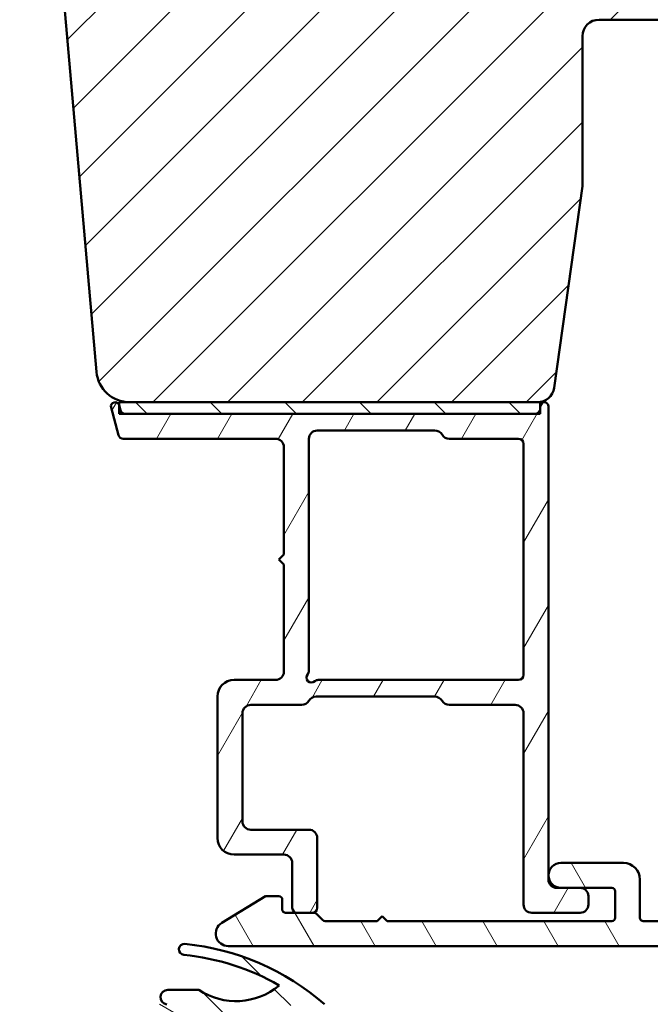
# Model space of a CAD drawing. Units: millimetres. Extents: x 13 to 821, y -287 to 287.
# Drawn here: x 327 to 365, y -254 to -195 of the extents above; entities that cross this region are included whole.
import ezdxf

# ---------------------------------------------------------------- set-up
doc = ezdxf.new("R2010")
doc.units = ezdxf.units.MM
doc.layers.add('Hatch (ISO)', color=8, linetype='Continuous', lineweight=18)
doc.layers.add('Visible (ISO)', color=7, linetype='Continuous', lineweight=50)
pattern_1 = [(135.00021045915, (206.8575820124292, -296.9999998386479), (-2.245055783671479, -2.245072276832807), [])]

msp = doc.modelspace()

# ---------------------------------------------------------------- hatches: boundary and pattern name
at = {"layer": 'Hatch (ISO)'}
h = msp.add_hatch(dxfattribs=at)
h.set_pattern_fill('ANSI31', color=256, scale=25.4, style=0)
h.set_pattern_definition([(45, (206.8575820124292, -296.9999998386479), (-2.245064030267288, 2.245064030267288), [])])
edge = h.paths.add_edge_path()
edge.add_line((359.4712013022494, -217.0392068377097), (361.1772508224552, -204.9000337367496))
edge.add_line((361.1772508224552, -204.9000337367496), (361.1772508224551, -195.9000337367496))
edge.add_ellipse((362.1772508224551, -195.9000337367496), major_axis=(-8.718275850120027e-16, 0.9999999999999942), ratio=1, start_angle=0, end_angle=89.99999999999989, ccw=False)
edge.add_line((362.1772508224551, -194.9000337367496), (377.1772508224551, -194.9000337367496))
edge.add_ellipse((377.1772508224552, -193.9000337367496), major_axis=(0.9999999999999698, -2.702252590869508e-14), ratio=1, start_angle=270, end_angle=360.0000000000021)
edge.add_line((378.1772508224552, -193.9000337367496), (378.1772508224551, -143.9000337367496))
edge.add_ellipse((376.1772508224551, -143.9000337367496), major_axis=(-5.906991512368355e-15, 2.000000000000003), ratio=1, start_angle=269.9999999999998, end_angle=359.9999999999999)
edge.add_line((376.1772508224551, -141.9000337367496), (311.1772508224551, -141.9000337367497))
edge.add_ellipse((311.1772508224551, -143.9000337367497), major_axis=(-2.000000000000015, -1.062543936702528e-14), ratio=1, start_angle=269.9999999999999, end_angle=359.9999999999992)
edge.add_line((309.1772508224551, -143.9000337367497), (309.1772508224551, -156.9000337367497))
edge.add_ellipse((310.1772508224551, -156.9000337367497), major_axis=(-1.348618464238309e-15, -0.9999999999999964), ratio=1, start_angle=270.0000000000001, end_angle=360.0000000000002)
edge.add_line((310.1772508224551, -157.9000337367497), (326.3772508224551, -157.9000337367497))
edge.add_ellipse((326.3772508224552, -158.2000337367497), major_axis=(0.299999999999998, 2.615482755036006e-16), ratio=1, start_angle=0, end_angle=90.0000000000004, ccw=False)
edge.add_line((326.6772508224551, -158.2000337367497), (336.1772508224551, -158.2000337367496))
edge.add_line((336.1772508224551, -158.2000337367496), (336.1772508224551, -162.2000337367496))
edge.add_line((336.1772508224551, -162.2000337367496), (329.6772508224551, -162.2000337367497))
edge.add_line((329.6772508224551, -162.2000337367497), (329.1772508224551, -162.7000337367497))
edge.add_line((329.1772508224551, -162.7000337367497), (329.1772508224551, -166.6500337367497))
edge.add_ellipse((330.1772508224551, -166.6500337367497), major_axis=(9.753611782013256e-15, -0.9999999999999964), ratio=1, start_angle=270.0000000000005, end_angle=359.9999999999989)
edge.add_line((330.1772508224551, -167.6500337367497), (331.1772508224551, -167.6500337367497))
edge.add_line((331.1772508224551, -167.6500337367497), (331.1772508224551, -169.0000337367497))
edge.add_ellipse((331.6772508224551, -169.0000337367497), major_axis=(-4.004978305994616e-15, -0.5000000000000071), ratio=1, start_angle=270.0000000000005, end_angle=360.000000000001)
edge.add_line((331.6772508224552, -169.5000337367497), (340.8642508224553, -169.5000337367497))
edge.add_line((340.8642508224552, -169.5000337367497), (340.6772508224552, -169.7650337367497))
edge.add_line((340.6772508224552, -169.7650337367496), (340.6772508224551, -174.4929269555631))
edge.add_ellipse((341.1772508224552, -174.4929269555631), major_axis=(4.359137925060101e-16, -0.5000000000000071), ratio=1, start_angle=269.9999999999999, end_angle=314.9999999999992)
edge.add_line((340.8236974318619, -174.8464803461564), (341.5944081099806, -175.617191024275))
edge.add_ellipse((341.3115653975059, -175.9000337367497), major_axis=(0.2828427124746205, -0.2828427124746244), ratio=1, start_angle=9.094947017729282e-13, end_angle=90.00000000000023, ccw=False)
edge.add_line((341.5944081099805, -176.1828764492243), (340.8236974318619, -176.9535871273429))
edge.add_ellipse((341.1772508224551, -177.3071405179362), major_axis=(-0.3535533905932549, -0.353553390593229), ratio=1, start_angle=269.9999999999999, end_angle=315.0000000000041)
edge.add_line((340.6772508224552, -177.3071405179362), (340.6772508224552, -182.0350337367497))
edge.add_line((340.6772508224552, -182.0350337367497), (340.8642508224552, -182.3000337367496))
edge.add_line((340.8642508224552, -182.3000337367497), (331.6772508224551, -182.3000337367497))
edge.add_ellipse((331.6772508224552, -182.8000337367497), major_axis=(-0.4999999999999982, -4.359137925060023e-16), ratio=1, start_angle=270.0000000000005, end_angle=359.9999999999999)
edge.add_line((331.1772508224552, -182.8000337367497), (331.1772508224552, -184.1500337367497))
edge.add_line((331.1772508224552, -184.1500337367497), (330.2685593235244, -184.1500337367497))
edge.add_ellipse((330.2685593235244, -185.1500337367497), major_axis=(-0.9999999999999876, 8.009956611989255e-15), ratio=1, start_angle=269.9999999999999, end_angle=365.0000000000012)
edge.add_line((329.2723646254327, -185.2371894794973), (331.9702661683065, -216.074345222245))
edge.add_ellipse((333.96265556449, -215.9000337367497), major_axis=(0.1743114854953394, -1.992389396183496), ratio=1, start_angle=269.9999999999999, end_angle=354.9999999999989)
edge.add_line((333.96265556449, -217.9000337367496), (358.4809332335079, -217.9000337367496))
edge.add_ellipse((358.4809332335078, -216.9000337367496), major_axis=(1.000000000000005, 8.718275850120123e-16), ratio=1, start_angle=269.9999999999999, end_angle=351.9999999999998)
h = msp.add_hatch(dxfattribs=at)
h.set_pattern_fill('ANSI31', color=256, scale=25.4, angle=14.999977780745, style=0)
h.set_pattern_definition([(59.99997778074501, (206.8575820124292, -296.9999998386479), (-2.749630041384224, 1.587501066304332), [])])
edge = h.paths.add_edge_path()
edge.add_line((333.4070302658034, -218.3776794502789), (333.3372508224544, -218.1172590223765))
edge.add_line((333.3372508224544, -218.1172590223765), (333.3286951921722, -218.0853289754725))
edge.add_ellipse((333.0872137355999, -218.1500337367481), major_axis=(-0.06470476127563114, 0.2414814565722698), ratio=1, start_angle=269.9999999999995, end_angle=449.9999999999995)
edge.add_line((332.8457322790276, -218.2147384980238), (333.291315964245, -219.8776794502789))
edge.add_ellipse((333.5810937121318, -219.8000337367481), major_axis=(0.07764571353075365, -0.2897777478867169), ratio=1, start_angle=270.0000000000001, end_angle=345.0000000000007)
edge.add_line((333.5810937121318, -220.1000337367481), (342.7372137355999, -220.1000337367481))
edge.add_ellipse((342.7372137355999, -220.6000337367481), major_axis=(0.5000000000000043, -1.036548634841911e-15), ratio=1, start_angle=1.0800249583553523e-12, end_angle=89.9999999999996, ccw=False)
edge.add_line((343.2372137355999, -220.6000337367481), (343.2372137356, -227.0500337367481))
edge.add_line((343.2372137355999, -227.0500337367481), (342.9372137355999, -227.3500337367481))
edge.add_line((342.9372137355999, -227.3500337367481), (343.2372137355999, -227.6500337367481))
edge.add_line((343.2372137356, -227.6500337367481), (343.2372137356, -234.1000337367481))
edge.add_ellipse((342.7372137356, -234.1000337367481), major_axis=(-3.256994684092217e-15, -0.5000000000000071), ratio=1, start_angle=9.094947017729282e-13, end_angle=90.0000000000004, ccw=False)
edge.add_line((342.7372137356, -234.6000337367481), (340.2372137356, -234.6000337367481))
edge.add_ellipse((340.2372137356, -235.6000337367481), major_axis=(-1.000000000000008, -4.588240878067116e-15), ratio=1, start_angle=269.9999999999997, end_angle=360.0000000000007)
edge.add_line((339.2372137356, -235.6000337367481), (339.2372137356, -244.1000337367481))
edge.add_ellipse((340.2372137356, -244.1000337367481), major_axis=(6.808686927317461e-15, -1.000000000000021), ratio=1, start_angle=270.0000000000001, end_angle=359.9999999999996)
edge.add_line((340.2372137356, -245.1000337367481), (343.2372137356, -245.1000337367481))
edge.add_ellipse((343.2372137356, -245.6000337367481), major_axis=(0.4999999999999982, -1.036548634841925e-15), ratio=1, start_angle=1.0800249583553523e-12, end_angle=90.00000000000011, ccw=False)
edge.add_line((343.7372137356, -245.6000337367481), (343.7372137356, -248.3000337367481))
edge.add_ellipse((344.0372137355999, -248.3000337367481), major_axis=(9.592122645646303e-15, -0.3000000000000025), ratio=1, start_angle=269.9999999999998, end_angle=359.9999999999973)
edge.add_line((344.0372137355999, -248.6000337367481), (344.9372137355999, -248.6000337367481))
edge.add_ellipse((344.9372137356, -248.3000337367481), major_axis=(0.3000000000000025, 2.930784497895356e-15), ratio=1, start_angle=269.9999999999994, end_angle=359.9999999999978)
edge.add_line((345.2372137356, -248.3000337367481), (345.2372137356, -244.1000337367481))
edge.add_ellipse((344.7372137356, -244.1000337367481), major_axis=(-1.183897414408392e-15, 0.5000000000000004), ratio=1, start_angle=269.9999999999998, end_angle=359.9999999999999)
edge.add_line((344.7372137356, -243.6000337367481), (341.2372137356, -243.6000337367481))
edge.add_ellipse((341.2372137356, -243.1000337367481), major_axis=(-0.4999999999999893, -5.624789512908993e-15), ratio=1, start_angle=0, end_angle=90.0000000000004, ccw=False)
edge.add_line((340.7372137356, -243.1000337367481), (340.7372137356, -236.6000337367481))
edge.add_ellipse((341.2372137356, -236.6000337367481), major_axis=(-1.183897414408403e-15, 0.5000000000000049), ratio=1, start_angle=0, end_angle=89.99999999999989, ccw=False)
edge.add_line((341.2372137356, -236.1000337367481), (344.3042010337078, -236.1000337367481))
edge.add_ellipse((344.3042010337077, -235.6000337367481), major_axis=(0.5000000000000027, 1.183897414408398e-15), ratio=1, start_angle=269.9999999999998, end_angle=329.9999999999996)
edge.add_ellipse((345.1702264374921, -236.1000337367481), major_axis=(0.2499999999999982, 0.4330127018922245), ratio=1, start_angle=30.000000000000114, end_angle=90.0000000000004, ccw=False)
edge.add_line((345.1702264374921, -235.6000337367481), (352.3042010337077, -235.6000337367481))
edge.add_ellipse((352.3042010337077, -236.1000337367481), major_axis=(0.5000000000000071, -3.256994684092217e-15), ratio=1, start_angle=30.00000000000182, end_angle=90.0000000000004, ccw=False)
edge.add_ellipse((353.1702264374921, -235.6000337367481), major_axis=(0.2500000000000023, -0.4330127018922152), ratio=1, start_angle=269.9999999999989, end_angle=330.0000000000001)
edge.add_line((353.1702264374921, -236.1000337367481), (357.1372137356, -236.1000337367481))
edge.add_ellipse((357.1372137356, -236.6000337367481), major_axis=(0.4999999999999982, 1.739008926720966e-15), ratio=1, start_angle=0, end_angle=89.99999999999977, ccw=False)
edge.add_line((357.6372137356, -236.6000337367481), (357.6372137356, -248.1000337367481))
edge.add_ellipse((358.1372137356, -248.1000337367481), major_axis=(-3.256994684092248e-15, -0.4999999999999941), ratio=1, start_angle=270.0000000000003, end_angle=360.0000000000014)
edge.add_line((358.1372137356, -248.6000337367481), (361.0372137355999, -248.6000337367481))
edge.add_ellipse((361.0372137356, -248.1000337367481), major_axis=(0.4999999999999982, -4.814371225293472e-16), ratio=1, start_angle=269.999999999999, end_angle=360.0000000000001)
edge.add_line((361.5372137355999, -248.1000337367481), (361.5372137355999, -247.6000337367481))
edge.add_ellipse((361.0372137356, -247.6000337367481), major_axis=(-5.624789512909018e-15, 0.5000000000000002), ratio=1, start_angle=270.0000000000003, end_angle=360.0000000000004)
edge.add_line((361.0372137355999, -247.1000337367481), (359.8872137356, -247.1000337367481))
edge.add_line((359.8872137356, -247.1000337367481), (359.6372137356, -247.1000337367481))
edge.add_ellipse((359.6372137356, -246.6000337367481), major_axis=(-0.4999999999999982, -2.502287256150761e-15), ratio=1, start_angle=0, end_angle=89.99999999999869, ccw=False)
edge.add_line((359.1372137356, -246.6000337367481), (359.1372137355999, -218.1500337367481))
edge.add_ellipse((358.8872137355999, -218.1500337367481), major_axis=(2.946887183788491e-15, 0.25), ratio=1, start_angle=270.0000000000007, end_angle=449.0130776231533)
edge.add_ellipse((358.8872137355991, -218.150033736748), major_axis=(-0.004306048291371835, -0.2499629131445465), ratio=1, start_angle=270.0000000000001, end_angle=270.9869223768507)
edge.add_line((358.6372137355999, -218.1500337367481), (358.6372137355999, -218.3000337367481))
edge.add_ellipse((358.3372137355999, -218.3000337367481), major_axis=(5.715605705668906e-16, -0.3000000000000002), ratio=1, start_angle=0, end_angle=89.99999999999989, ccw=False)
edge.add_line((358.3372137355999, -218.6000337367481), (333.6968080136901, -218.6000337367481))
edge.add_ellipse((333.6968080136901, -218.3000337367481), major_axis=(-0.3000000000000009, -7.103384486450376e-16), ratio=1, start_angle=15.000000000000284, end_angle=90.00000000000068, ccw=False)
edge = h.paths.add_edge_path(flags=0)
edge.add_line((357.6372137355999, -220.4000337367481), (357.6372137356, -234.3000337367481))
edge.add_ellipse((357.3372137356, -234.3000337367481), major_axis=(7.103384486450341e-16, -0.2999999999999997), ratio=1, start_angle=0, end_angle=89.99999999999989, ccw=False)
edge.add_line((357.3372137356, -234.6000337367481), (345.2840764322597, -234.6000337367481))
edge.add_ellipse((345.2840764322597, -234.9000337367481), major_axis=(-0.3000000000000003, -2.930784497895351e-15), ratio=1, start_angle=270.0000000000003, end_angle=311.4096221092699)
edge.add_ellipse((344.8872137356, -234.4500337367481), major_axis=(-0.2249999999999992, -0.1984313483298445), ratio=1, start_angle=277.18075578145914, end_angle=450.0000000000008, ccw=False)
edge.add_ellipse((344.4372137356, -234.0531710400884), major_axis=(0.1984313483298389, 0.2249999999999934), ratio=1, start_angle=269.9999999999986, end_angle=311.4096221092709)
edge.add_line((344.7372137356, -234.0531710400884), (344.7372137356, -220.1000337367481))
edge.add_ellipse((345.2372137355999, -220.1000337367481), major_axis=(2.038813663730535e-16, 0.5000000000000004), ratio=1, start_angle=0, end_angle=90.00000000000051, ccw=False)
edge.add_line((345.2372137355999, -219.6000337367481), (352.3042010337077, -219.6000337367481))
edge.add_ellipse((352.3042010337077, -220.1000337367481), major_axis=(0.4999999999999966, 2.29412043903354e-15), ratio=1, start_angle=29.99999999999858, end_angle=89.99999999999977, ccw=False)
edge.add_ellipse((353.1702264374921, -219.6000337367481), major_axis=(0.2499999999999968, -0.4330127018922189), ratio=1, start_angle=269.9999999999995, end_angle=330.0000000000007)
edge.add_line((353.1702264374921, -220.1000337367481), (357.3372137355999, -220.1000337367481))
edge.add_ellipse((357.3372137355999, -220.4000337367481), major_axis=(0.3, -3.998845759801215e-16), ratio=1, start_angle=9.094947017729282e-13, end_angle=90.00000000000011, ccw=False)
h = msp.add_hatch(dxfattribs=at)
h.set_pattern_fill('ANSI31', color=256, scale=25.4, angle=90.00021045915, style=0)
h.set_pattern_definition(pattern_1)
h.paths.add_polyline_path([(333.3372508224544, -217.9000337367481), (333.3372508224544, -218.1172590223764), (333.3372508224544, -218.6000337367481), (333.6968080136901, -218.6000337367481), (358.3372137356, -218.6000337367482), (358.6372508224546, -218.6000337367482), (358.6372508224546, -218.1457276884567), (358.6372508224546, -217.9000337367482), (358.4809332335078, -217.9000337367482), (333.9626555644899, -217.9000337367481)])
h = msp.add_hatch(dxfattribs=at)
h.set_pattern_fill('ANSI31', color=256, scale=25.4, angle=75.00017538262, style=0)
h.set_pattern_definition([(120.00017538262, (206.8575820124292, -296.9999998386479), (-2.749625797658592, -1.587508416623469), [])])
edge = h.paths.add_edge_path()
edge.add_line((349.4372137356, -249.1000337367481), (349.1372137356, -248.8000337367482))
edge.add_line((349.1372137356, -248.8000337367481), (348.8372137356, -249.1000337367481))
edge.add_line((348.8372137356001, -249.1000337367481), (345.7200564480747, -249.1000337367481))
edge.add_ellipse((345.7200564480746, -248.9000337367482), major_axis=(-0.1999999999999932, -5.548864221192617e-15), ratio=1, start_angle=44.99999999999932, end_angle=89.99999999999841, ccw=False)
edge.add_line((345.5786350918373, -249.0414550929854), (345.1957923793627, -248.6586123805108))
edge.add_ellipse((345.0543710231254, -248.8000337367482), major_axis=(-0.1414213562373242, 0.1414213562373138), ratio=1, start_angle=270.0000000000006, end_angle=314.9999999999954)
edge.add_line((345.0543710231254, -248.6000337367481), (344.9372137356, -248.6000337367481))
edge.add_line((344.9372137356, -248.6000337367482), (344.0372137356, -248.6000337367482))
edge.add_line((344.0372137355999, -248.6000337367481), (343.3372137356, -248.6000337367481))
edge.add_ellipse((343.3372137356, -248.4000337367482), major_axis=(-0.1999999999999946, -9.989756319693242e-15), ratio=1, start_angle=0, end_angle=90.00000000000227, ccw=False)
edge.add_line((343.1372137356, -248.4000337367482), (343.1372137356, -247.8000337367482))
edge.add_ellipse((342.9372137356, -247.8000337367482), major_axis=(3.332919975808629e-15, 0.1999999999999957), ratio=1, start_angle=270.000000000001, end_angle=360.0000000000023)
edge.add_line((342.9372137356, -247.6000337367481), (342.1372137356001, -247.6000337367481))
edge.add_line((342.1372137356, -247.6000337367481), (339.4968255323978, -249.2096455335459))
edge.add_ellipse((339.8872137356001, -249.8500337367482), major_axis=(-0.3903882032022068, 0.6403882032022103), ratio=0.9999999999999999, start_angle=4.876850511577383e-13, end_angle=148.6330222253666)
edge.add_line((339.8872137356001, -250.6000337367482), (379.9372137356001, -250.6000337367479))
edge.add_ellipse((379.9372137356, -250.400033736748), major_axis=(0.2000000000000002, 1.177361061731094e-15), ratio=1, start_angle=269.9999999999996, end_angle=359.9999999999997)
edge.add_line((380.1372137356001, -250.400033736748), (380.1372137356001, -246.8500337367479))
edge.add_ellipse((379.3872137356, -246.850033736748), major_axis=(-6.930453021657969e-15, 0.7499999999999998), ratio=1, start_angle=270.0000000000002, end_angle=354.7302258307953)
edge.add_ellipse((379.3872137356, -246.8500337367479), major_axis=(-0.7468299666241163, 0.06888396730870565), ratio=1, start_angle=270.0000000000001, end_angle=280.5395483384088)
edge.add_ellipse((379.3872137356, -246.850033736748), major_axis=(-0.7468299666241397, -0.0688839673086998), ratio=1, start_angle=270.0000000000003, end_angle=354.7302258307968)
edge.add_line((378.6372137356, -246.850033736748), (378.6372137356001, -249.100033736748))
edge.add_line((378.6372137356, -249.100033736748), (375.3372137356, -249.100033736748))
edge.add_ellipse((375.3372137356, -248.900033736748), major_axis=(-0.1999999999999999, -1.663083635004599e-15), ratio=1, start_angle=0, end_angle=89.99999999999699, ccw=False)
edge.add_line((375.1372137356001, -248.900033736748), (375.1372137356001, -246.2155037905859))
edge.add_ellipse((374.9372137356, -246.2155037905859), major_axis=(-1.663083635004616e-15, 0.200000000000003), ratio=1, start_angle=269.9999999999969, end_angle=329.999999999998)
edge.add_line((375.0372137356001, -246.042298709829), (374.2622137356001, -245.5948522512071))
edge.add_ellipse((373.8872137356, -246.2443713040454), major_axis=(-0.6495190528383328, 0.3749999999999945), ratio=1, start_angle=269.9999999999999, end_angle=451.7262863686343)
edge.add_ellipse((373.4372137356, -247.0810313305795), major_axis=(0.09473684210526426, 0.1761389529545443), ratio=1, start_angle=298.273713631365, end_angle=360.00000000000045, ccw=False)
edge.add_line((373.6372137356, -247.0810313305795), (373.6372137356, -249.100033736748))
edge.add_line((373.6372137356, -249.100033736748), (364.8372137356, -249.1000337367481))
edge.add_ellipse((364.8372137356, -248.900033736748), major_axis=(-0.1999999999999993, -1.107972122692018e-15), ratio=1, start_angle=0, end_angle=89.99999999999972, ccw=False)
edge.add_line((364.6372137356, -248.900033736748), (364.6372137356, -246.600033736748))
edge.add_ellipse((363.6372137356, -246.6000337367481), major_axis=(-8.870529687335593e-15, 1.000000000000003), ratio=1, start_angle=270.0000000000005, end_angle=359.9999999999995)
edge.add_line((363.6372137356, -245.6000337367481), (359.8872137356, -245.6000337367481))
edge.add_ellipse((359.8872137356, -246.3500337367481), major_axis=(-0.7499999999999996, 2.859966384055505e-16), ratio=1, start_angle=270, end_angle=450)
edge.add_line((359.8872137356, -247.1000337367481), (361.0372137355999, -247.1000337367481))
edge.add_line((361.0372137356, -247.1000337367481), (362.9372137356, -247.1000337367481))
edge.add_ellipse((362.9372137356, -247.300033736748), major_axis=(0.1999999999999996, 1.107972122692019e-15), ratio=1, start_angle=0, end_angle=89.99999999999721, ccw=False)
edge.add_line((363.1372137356, -247.300033736748), (363.1372137356, -248.900033736748))
edge.add_ellipse((362.9372137356, -248.900033736748), major_axis=(2.218195147317179e-15, -0.2000000000000002), ratio=1, start_angle=0, end_angle=89.99999999999937, ccw=False)
edge.add_line((362.9372137356, -249.1000337367481), (349.4372137356, -249.1000337367481))
h = msp.add_hatch(dxfattribs=at)
h.set_pattern_fill('ANSI31', color=256, scale=25.4, angle=105.00024553567, style=0)
h.set_pattern_definition([(150.00024553567, (206.8575820124292, -296.9999998386479), (-1.587488216702059, -2.749637460072167), [])])
edge = h.paths.add_edge_path()
edge.add_line((253.3772508224573, -254.1000337367506), (252.1629016965701, -254.1000337367506))
edge.add_line((252.1629016965701, -254.1000337367506), (251.6772508224573, -254.1000337367506))
edge.add_ellipse((251.6772508224573, -254.6000337367506), major_axis=(-0.5000000000000027, -1.758921298446091e-14), ratio=1, start_angle=269.999999999999, end_angle=369.9999999999996)
edge.add_line((251.1848469459512, -254.6868578255841), (254.1383238728185, -271.436857825584))
edge.add_ellipse((254.6307277493246, -271.3500337367505), major_axis=(0.08682408883347478, -0.4924038765060925), ratio=1, start_angle=269.9999999999985, end_angle=350.0000000000017)
edge.add_line((254.6307277493247, -271.8500337367505), (342.7237738955911, -271.8500337367474))
edge.add_ellipse((342.7237738955911, -271.3500337367474), major_axis=(0.5000000000000119, 2.647099718146249e-14), ratio=1, start_angle=269.9999999999995, end_angle=349.9999999999977)
edge.add_line((343.2161777720972, -271.4368578255808), (346.1696546989634, -254.6868578255807))
edge.add_ellipse((345.6772508224573, -254.6000337367473), major_axis=(0.0868240888334397, 0.4924038765061163), ratio=1, start_angle=269.9999999999996, end_angle=369.9999999999979)
edge.add_line((345.6772508224573, -254.1000337367473), (343.9772508224573, -254.1000337367474))
edge.add_ellipse((343.9772508224573, -254.8000337367474), major_axis=(-0.699999999999994, -1.57431139812437e-14), ratio=1, start_angle=269.9999999999994, end_angle=360.0000000000016)
edge.add_ellipse((343.5772508224573, -254.8000337367474), major_axis=(2.165575803692846e-14, -0.3000000000000114), ratio=1, start_angle=270.000000000001, end_angle=359.9999999999967)
edge.add_line((343.5772508224573, -255.1000337367474), (344.2272508224573, -255.1000337367474))
edge.add_ellipse((344.2272508224573, -255.4000337367474), major_axis=(0.3000000000000003, 1.05535277906765e-14), ratio=1, start_angle=0, end_angle=89.99999999999972, ccw=False)
edge.add_line((344.5272508224573, -255.4000337367474), (344.5272508224573, -256.8000337367474))
edge.add_ellipse((344.2272508224573, -256.8000337367474), major_axis=(1.055352779067658e-14, -0.3000000000000025), ratio=1, start_angle=0, end_angle=89.99999999999972, ccw=False)
edge.add_line((344.2272508224573, -257.1000337367474), (335.8272508224574, -257.1000337367477))
edge.add_ellipse((335.8272508224574, -256.8000337367477), major_axis=(-0.299999999999998, -1.499441988917704e-14), ratio=1, start_angle=0, end_angle=89.99999999999972, ccw=False)
edge.add_line((335.5272508224574, -256.8000337367477), (335.5272508224574, -255.4000337367477))
edge.add_ellipse((335.8272508224574, -255.4000337367477), major_axis=(-1.277397383992658e-14, 0.2999999999999936), ratio=1, start_angle=0, end_angle=89.99999999999932, ccw=False)
edge.add_line((335.8272508224573, -255.1000337367477), (336.4772508224573, -255.1000337367476))
edge.add_ellipse((336.4772508224573, -254.8000337367476), major_axis=(0.3000000000000003, 1.05535277906765e-14), ratio=1, start_angle=270.0000000000005, end_angle=359.9999999999997)
edge.add_ellipse((336.0772508224573, -254.8000337367477), major_axis=(-3.572712842449697e-14, 0.7000000000000073), ratio=1, start_angle=269.9999999999992, end_angle=359.9999999999985)
edge.add_line((336.0772508224572, -254.1000337367476), (333.4772508224572, -254.1000337367477))
edge.add_ellipse((333.4772508224573, -254.8000337367477), major_axis=(-0.6999999999999961, -2.018400607974438e-14), ratio=1, start_angle=270.0000000000002, end_angle=360.0000000000005)
edge.add_ellipse((333.0772508224573, -254.8000337367478), major_axis=(1.055352779067658e-14, -0.3000000000000025), ratio=1, start_angle=269.9999999999997, end_angle=360.0000000000005)
edge.add_line((333.0772508224573, -255.1000337367477), (333.9772508224573, -255.1000337367477))
edge.add_ellipse((333.9772508224573, -255.4000337367478), major_axis=(0.2999999999999936, 1.055352779067627e-14), ratio=1, start_angle=0, end_angle=90.00000000000051, ccw=False)
edge.add_line((334.2772508224573, -255.4000337367478), (334.2772508224573, -256.5500337367478))
edge.add_ellipse((333.9772508224573, -256.5500337367478), major_axis=(1.277397383992658e-14, -0.2999999999999936), ratio=1, start_angle=0, end_angle=90.00000000000102, ccw=False)
edge.add_line((333.9772508224573, -256.8500337367478), (321.5772508224574, -256.8500337367482))
edge.add_ellipse((321.5772508224574, -256.5500337367482), major_axis=(-0.3000000000000003, -6.112635692175876e-15), ratio=1, start_angle=5.115907697472721e-13, end_angle=89.99999999999989, ccw=False)
edge.add_line((321.2772508224574, -256.5500337367482), (321.2772508224573, -255.4000337367482))
edge.add_ellipse((321.5772508224573, -255.4000337367482), major_axis=(-1.055352779067658e-14, 0.3000000000000025), ratio=1, start_angle=9.094947017729282e-13, end_angle=89.99999999999801, ccw=False)
edge.add_line((321.5772508224573, -255.1000337367482), (322.4772508224573, -255.1000337367481))
edge.add_ellipse((322.4772508224573, -254.8000337367481), major_axis=(0.3000000000000047, 1.499441988917728e-14), ratio=1, start_angle=269.9999999999988, end_angle=359.9999999999989)
edge.add_ellipse((322.0772508224573, -254.8000337367481), major_axis=(-2.906579027674587e-14, 0.7000000000000028), ratio=1, start_angle=269.9999999999998, end_angle=359.9999999999998)
edge.add_line((322.0772508224572, -254.1000337367481), (321.0272508224572, -254.1000337367482))
edge.add_ellipse((321.0272508224573, -255.1000337367482), major_axis=(-0.9999999999999964, -3.517842596892151e-14), ratio=1, start_angle=270, end_angle=360)
edge.add_line((320.0272508224573, -255.1000337367482), (320.0272508224573, -255.8500337367482))
edge.add_ellipse((319.0272508224573, -255.8500337367483), major_axis=(2.851708782117088e-14, -1.000000000000005), ratio=1, start_angle=5.115907697472721e-13, end_angle=89.99999999999937, ccw=False)
edge.add_line((319.0272508224574, -256.8500337367482), (311.6772508224574, -256.8500337367485))
edge.add_ellipse((311.6772508224573, -255.8500337367485), major_axis=(-1.000000000000003, -3.739887201817207e-14), ratio=1, start_angle=0, end_angle=89.99999999999989, ccw=False)
edge.add_line((310.6772508224573, -255.8500337367485), (310.6772508224573, -254.3500337367485))
edge.add_ellipse((310.3772508224573, -254.3500337367485), major_axis=(-1.05535277906765e-14, 0.3000000000000003), ratio=1, start_angle=269.9999999999997, end_angle=360.0000000000001)
edge.add_line((310.3772508224573, -254.0500337367486), (309.1772508224573, -254.0500337367486))
edge.add_ellipse((309.1772508224573, -253.5500337367486), major_axis=(-0.499999999999996, -2.20301050829613e-14), ratio=1, start_angle=0, end_angle=90, ccw=False)
edge.add_line((308.6772508224573, -253.5500337367486), (308.6772508224573, -252.9238628441716))
edge.add_ellipse((307.6772508224572, -252.9238628441717), major_axis=(-3.961931806742334e-14, 1.000000000000031), ratio=1, start_angle=269.9999999999993, end_angle=289.7222777644462)
edge.add_line((308.6185902266134, -252.5864015483421), (307.7272508224572, -250.1000337367486))
edge.add_line((307.7272508224571, -250.1000337367487), (308.5048965359879, -249.8916641958105))
edge.add_ellipse((308.4272508224572, -249.6018864479238), major_axis=(0.2897777478867187, 0.07764571353076308), ratio=1, start_angle=270.0000000000002, end_angle=374.9999999999998)
edge.add_line((308.6870584435924, -249.4518864479238), (307.0344790462453, -246.5895349681772))
edge.add_ellipse((306.7062532853141, -246.7790361996058), major_axis=(0.3282257609311492, 0.1895012314285777), ratio=0.9999999999999999, start_angle=3.199415811619749e-13, end_angle=150.0000000000015)
edge.add_line((306.327250822457, -246.7790361996058), (306.3272508224571, -250.4658956588812))
edge.add_ellipse((307.3272508224571, -250.4658956588812), major_axis=(3.517842596892186e-14, -1.000000000000006), ratio=1, start_angle=270.0000000000005, end_angle=289.722277764447)
edge.add_line((306.385911418301, -250.8033569547108), (307.1185902266134, -252.8471452094766))
edge.add_ellipse((306.1772508224573, -253.1846065053062), major_axis=(0.3374612958295908, -0.9413394041561156), ratio=1, start_angle=70.27772223555291, end_angle=89.9999999999996, ccw=False)
edge.add_line((307.1772508224573, -253.1846065053062), (307.1772508224573, -253.5500337367487))
edge.add_ellipse((309.1772508224573, -253.5500337367486), major_axis=(6.813640588859289e-14, -1.999999999999998), ratio=1, start_angle=269.9999999999998, end_angle=345.8014401249573)
edge.add_ellipse((308.5272508224573, -256.1190802524816), major_axis=(0.6301434849911247, -0.1594339622641294), ratio=1, start_angle=14.198559875043088, end_angle=90.00000000000023, ccw=False)
edge.add_line((309.1772508224573, -256.1190802524816), (309.1772508224573, -256.2000337367486))
edge.add_ellipse((308.5272508224573, -256.2000337367486), major_axis=(2.286597687979908e-14, -0.6500000000000006), ratio=1, start_angle=0, end_angle=89.99999999999949, ccw=False)
edge.add_line((308.5272508224573, -256.8500337367486), (288.8272508224574, -256.8500337367493))
edge.add_ellipse((288.8272508224574, -256.2000337367493), major_axis=(-0.649999999999995, -2.730686897829951e-14), ratio=1, start_angle=0, end_angle=90.00000000000028, ccw=False)
edge.add_line((288.1772508224573, -256.2000337367493), (288.1772508224573, -256.1190802524824))
edge.add_ellipse((288.8272508224574, -256.1190802524823), major_axis=(-2.286597687979908e-14, 0.6500000000000006), ratio=1, start_angle=14.198559875042974, end_angle=89.99999999999949, ccw=False)
edge.add_ellipse((288.1772508224573, -253.5500337367493), major_axis=(1.938903030741896, 0.4905660377359221), ratio=1, start_angle=270, end_angle=345.8014401249569)
edge.add_line((290.1772508224573, -253.5500337367493), (290.1772508224573, -253.1846065053068))
edge.add_ellipse((291.1772508224573, -253.1846065053067), major_axis=(-3.073753387042194e-14, 1.000000000000026), ratio=1, start_angle=70.27772223555343, end_angle=90.00000000000028, ccw=False)
edge.add_line((290.2359114183011, -252.8471452094772), (290.9685902266133, -250.8033569547113))
edge.add_ellipse((290.0272508224572, -250.4658956588818), major_axis=(0.3374612958295156, 0.9413394041561216), ratio=1, start_angle=270.0000000000002, end_angle=289.722277764447)
edge.add_line((291.0272508224572, -250.4658956588818), (291.0272508224571, -246.7790361996064))
edge.add_ellipse((290.6482483595998, -246.7790361996064), major_axis=(-1.333271008165902e-14, 0.3790024628571442), ratio=1, start_angle=269.9999999999993, end_angle=419.9999999999999)
edge.add_line((290.3200225986687, -246.5895349681778), (288.6674432013218, -249.4518864479245))
edge.add_ellipse((288.9272508224571, -249.6018864479245), major_axis=(-0.1499999999999877, -0.2598076211353404), ratio=1, start_angle=270.0000000000001, end_angle=374.9999999999986)
edge.add_line((288.8496051089264, -249.8916641958112), (289.6272508224571, -250.1000337367493))
edge.add_line((289.6272508224571, -250.1000337367493), (288.7359114183011, -252.5864015483428))
edge.add_ellipse((289.6772508224573, -252.9238628441723), major_axis=(-0.3374612958295288, -0.9413394041561838), ratio=1, start_angle=269.9999999999999, end_angle=289.7222777644461)
edge.add_line((288.6772508224572, -252.9238628441723), (288.6772508224573, -253.5500337367493))
edge.add_ellipse((288.1772508224573, -253.5500337367493), major_axis=(2.20301050829613e-14, -0.499999999999996), ratio=1, start_angle=0, end_angle=89.99999999999852, ccw=False)
edge.add_line((288.1772508224573, -254.0500337367493), (286.9772508224573, -254.0500337367494))
edge.add_ellipse((286.9772508224573, -254.3500337367494), major_axis=(-0.3000000000000003, -1.05535277906765e-14), ratio=1, start_angle=270.0000000000005, end_angle=359.9999999999997)
edge.add_line((286.6772508224573, -254.3500337367494), (286.6772508224573, -255.8500337367494))
edge.add_ellipse((285.6772508224573, -255.8500337367494), major_axis=(3.295797991967135e-14, -1.000000000000001), ratio=1, start_angle=0, end_angle=89.99999999999972, ccw=False)
edge.add_line((285.6772508224574, -256.8500337367494), (278.3272508224574, -256.8500337367497))
edge.add_ellipse((278.3272508224573, -255.8500337367497), major_axis=(-0.9999999999999942, -4.406021016592268e-14), ratio=1, start_angle=0, end_angle=90, ccw=False)
edge.add_line((277.3272508224573, -255.8500337367497), (277.3272508224572, -255.1000337367497))
edge.add_ellipse((276.3272508224573, -255.1000337367497), major_axis=(-3.295797991967119e-14, 0.9999999999999964), ratio=1, start_angle=270.0000000000002, end_angle=359.9999999999999)
edge.add_line((276.3272508224572, -254.1000337367497), (275.2772508224572, -254.1000337367498))
edge.add_ellipse((275.2772508224573, -254.8000337367498), major_axis=(-0.6999999999999984, -2.462489817824509e-14), ratio=1, start_angle=270.0000000000002, end_angle=360.0000000000002)
edge.add_ellipse((274.8772508224573, -254.8000337367498), major_axis=(1.27739738399269e-14, -0.3000000000000025), ratio=1, start_angle=270.000000000001, end_angle=359.9999999999976)
edge.add_line((274.8772508224573, -255.1000337367498), (275.7772508224573, -255.1000337367498))
edge.add_ellipse((275.7772508224573, -255.4000337367498), major_axis=(0.3000000000000003, 6.112635692175876e-15), ratio=1, start_angle=5.115907697472721e-13, end_angle=90.00000000000051, ccw=False)
edge.add_line((276.0772508224573, -255.4000337367498), (276.0772508224574, -256.5500337367498))
edge.add_ellipse((275.7772508224573, -256.5500337367498), major_axis=(1.055352779067658e-14, -0.3000000000000025), ratio=1, start_angle=5.115907697472721e-13, end_angle=89.99999999999801, ccw=False)
edge.add_line((275.7772508224574, -256.8500337367498), (263.3772508224574, -256.8500337367503))
edge.add_ellipse((263.3772508224574, -256.5500337367502), major_axis=(-0.299999999999998, -1.499441988917704e-14), ratio=1, start_angle=0, end_angle=90.00000000000051, ccw=False)
edge.add_line((263.0772508224574, -256.5500337367503), (263.0772508224573, -255.4000337367503))
edge.add_ellipse((263.3772508224573, -255.4000337367503), major_axis=(-1.72148659384272e-14, 0.2999999999999936), ratio=1, start_angle=0, end_angle=90.00000000000011, ccw=False)
edge.add_line((263.3772508224573, -255.1000337367502), (264.2772508224573, -255.1000337367502))
edge.add_ellipse((264.2772508224573, -254.8000337367502), major_axis=(0.3000000000000069, 1.499441988917736e-14), ratio=1, start_angle=270.0000000000005, end_angle=359.9999999999972)
edge.add_ellipse((263.8772508224573, -254.8000337367502), major_axis=(-2.018400607974431e-14, 0.699999999999994), ratio=1, start_angle=269.9999999999998, end_angle=360.0000000000005)
edge.add_line((263.8772508224573, -254.1000337367502), (262.2624447111768, -254.1000337367503))
edge.add_line((262.2624447111768, -254.1000337367502), (262.1097063544852, -254.1000337367502))
edge.add_line((262.1097063544852, -254.1000337367502), (261.2772508224573, -254.1000337367503))
edge.add_ellipse((261.2772508224573, -254.8000337367503), major_axis=(-0.6999999999999961, -2.4624898178245e-14), ratio=1, start_angle=270.0000000000002, end_angle=360.0000000000002)
edge.add_ellipse((260.8772508224573, -254.8000337367503), major_axis=(8.333081741426107e-15, -0.299999999999998), ratio=1, start_angle=270.0000000000001, end_angle=360.0000000000001)
edge.add_line((260.8772508224573, -255.1000337367503), (261.4772508224515, -255.1000337367504))
edge.add_line((261.4772508224514, -255.1000337367504), (261.5272508224573, -255.1000337367504))
edge.add_ellipse((261.5272508224573, -255.4000337367503), major_axis=(0.299999999999998, 1.499441988917704e-14), ratio=1, start_angle=0, end_angle=90.00000000000051, ccw=False)
edge.add_line((261.8272508224573, -255.4000337367503), (261.8272508224574, -256.4709864326272))
edge.add_line((261.8272508224574, -256.4709864326272), (261.8272508224574, -256.8000337367503))
edge.add_ellipse((261.5272508224573, -256.8000337367503), major_axis=(1.277397383992658e-14, -0.2999999999999936), ratio=1, start_angle=0, end_angle=90.00000000000102, ccw=False)
edge.add_line((261.5272508224573, -257.1000337367503), (261.1599189172121, -257.1000337367503))
edge.add_line((261.1599189172121, -257.1000337367503), (259.659918917212, -257.1000337367504))
edge.add_line((259.6599189172121, -257.1000337367503), (256.196986089897, -257.1000337367504))
edge.add_line((256.1969860898969, -257.1000337367505), (254.696986089897, -257.1000337367506))
edge.add_line((254.696986089897, -257.1000337367506), (253.1272508224573, -257.1000337367506))
edge.add_ellipse((253.1272508224574, -256.8000337367506), major_axis=(-0.3000000000000003, -1.05535277906765e-14), ratio=1, start_angle=0, end_angle=90.00000000000142, ccw=False)
edge.add_line((252.8272508224574, -256.8000337367506), (252.8272508224573, -255.4000337367506))
edge.add_ellipse((253.1272508224573, -255.4000337367506), major_axis=(-1.055352779067658e-14, 0.3000000000000025), ratio=1, start_angle=0, end_angle=89.99999999999972, ccw=False)
edge.add_line((253.1272508224573, -255.1000337367506), (253.7272508224514, -255.1000337367505))
edge.add_line((253.7272508224514, -255.1000337367505), (253.7772508224573, -255.1000337367505))
edge.add_ellipse((253.7772508224573, -254.8000337367505), major_axis=(0.3000000000000003, 1.05535277906765e-14), ratio=1, start_angle=270.0000000000014, end_angle=359.9999999999997)
edge.add_ellipse((253.3772508224573, -254.8000337367505), major_axis=(-2.240445212899463e-14, 0.699999999999994), ratio=1, start_angle=269.9999999999996, end_angle=360.0000000000011)
edge = h.paths.add_edge_path(flags=0)
edge.add_ellipse((255.8893771960905, -269.8500337367504), major_axis=(-0.4999999999999835, -2.647099718146151e-14), ratio=1, start_angle=9.999999999999076, end_angle=90.00000000000001)
edge.add_line((255.8893771960905, -270.3500337367504), (341.465124448825, -270.3500337367474))
edge.add_ellipse((341.4651244488251, -269.8500337367474), major_axis=(-0.08682408883345362, -0.4924038765060987), ratio=0.9999999999999999, start_angle=9.999999999990676, end_angle=90.00000000000014)
edge.add_line((341.9575283253312, -269.9368578255809), (343.8530433679468, -259.1868578255808))
edge.add_ellipse((343.3606394914407, -259.1000337367474), major_axis=(0.5000000000000027, 1.758921298446091e-14), ratio=1, start_angle=350.0000000000006, end_angle=449.9999999999995)
edge.add_line((343.3606394914407, -258.6000337367474), (253.9938621534741, -258.6000337367505))
edge.add_ellipse((253.9938621534742, -259.1000337367505), major_axis=(-0.08682408883347663, 0.4924038765061016), ratio=1, start_angle=350.0000000000007, end_angle=449.9999999999993)
edge.add_line((253.501458276968, -259.186857825584), (255.3969733195844, -269.9368578255839))
h = msp.add_hatch(dxfattribs=at)
h.set_pattern_fill('ANSI31', color=256, scale=25.4, angle=90.00021045915, style=0)
h.set_pattern_definition(pattern_1)
edge = h.paths.add_edge_path()
edge.add_ellipse((336.4772508224554, -254.8000337367197), major_axis=(-7.187776513212857e-14, -0.3000000000000824), ratio=1, start_angle=2.729800858391534e-11, end_angle=90.00000000000017)
edge.add_ellipse((336.0772508224554, -254.8000337367198), major_axis=(0.6910265138335514, -0.1117244699206314), ratio=1, start_angle=9.184050180476909, end_angle=90.00000000000006)
edge.add_ellipse((336.2595726863435, -253.6723556006078), major_axis=(-0.4423218638880386, 2.422399797769691e-16), ratio=1, start_angle=270.0000000000006, end_angle=440.81594981952117, ccw=False)
edge.add_line((336.2595726863435, -253.2300337367197), (338.1242242463491, -253.2300337367198))
edge.add_ellipse((340.3588151622998, -249.9124135899353), major_axis=(-3.047331591200973, -2.591094396827102), ratio=1, start_angle=15.66371895009574, end_angle=89.99999999999957)
edge.add_ellipse((335.8172508224553, -265.4000337367199), major_axis=(14.27157464212696, -1.399198782948269), ratio=1, start_angle=65.77156773363585, end_angle=90.00000000000037)
edge.add_ellipse((337.248648740576, -250.8000337367198), major_axis=(-0.3284253578731968, 0.0321991351724906), ratio=1, start_angle=269.9999999999977, end_angle=450.0000000000001, ccw=False)
edge.add_ellipse((335.8172508224555, -265.4000337367198), major_axis=(-11.30000000000008, 9.864583113340199), ratio=1, start_angle=270.00000000000006, end_angle=305.52060960683934, ccw=False)
edge.add_line((345.6818339357957, -254.1000337367197), (345.6772508224573, -254.1000337367198))
edge.add_line((345.6772508224573, -254.1000337367198), (343.9772508224555, -254.1000337367197))
edge.add_ellipse((343.9772508224555, -254.8000337367197), major_axis=(1.648159267264166e-14, 0.7000000000000028), ratio=1, start_angle=9.855447503986077e-13, end_angle=90.00000000000061)
edge.add_ellipse((343.5772508224555, -254.8000337367197), major_axis=(-0.300000000000017, 3.569143342325225e-14), ratio=1, start_angle=8.51285749652846e-12, end_angle=90.00000000000004)
edge.add_line((343.5772508224555, -255.1000337367197), (344.2272508224573, -255.1000337367198))
edge.add_line((344.2272508224573, -255.1000337367197), (344.5272508224555, -255.1000337367198))
edge.add_line((344.5272508224555, -255.1000337367198), (344.5272508224555, -255.4000337367475))
edge.add_line((344.5272508224555, -255.4000337367475), (344.5272508224555, -256.2400337367197))
edge.add_line((344.5272508224555, -256.2400337367197), (342.6988673205268, -256.2400337367197))
edge.add_ellipse((340.0222508224555, -261.6099242497796), major_axis=(5.369890513059883, 2.676616498071309), ratio=1, start_angle=37.01217204169379, end_angle=90.00000000000053)
edge.add_line((337.3456343243842, -256.2400337367197), (335.8174648642594, -255.1001933875248))
edge.add_line((335.8174648642595, -255.1001933875247), (335.8172508224554, -255.1000337367198))
edge.add_line((335.8172508224554, -255.1000337367198), (335.8272508224574, -255.1000337367197))
edge.add_line((335.8272508224573, -255.1000337367197), (336.4772508224554, -255.1000337367198))

# ---------------------------------------------------------------- linework, layer by layer
at = {"layer": 'Visible (ISO)'}
for p, q in [((329.2723646254327, -185.2371894794973), (331.9702661683065, -216.074345222245)), ((362.1772508224552, -194.9000337367496), (377.1772508224551, -194.9000337367496)), ((361.1772508224552, -204.9000337367496), (361.1772508224552, -195.9000337367496)), ((359.4712013022494, -217.0392068377097), (361.1772508224552, -204.9000337367496)), ((332.8457322790279, -218.2147384980239), (333.2913159642453, -219.8776794502789)), ((333.4070302658037, -218.3776794502789), (333.3286951921724, -218.0853289754725)), ((333.3372508224544, -217.9000337367481), (333.3372508224544, -218.6000337367481)), ((358.6372508224546, -217.9000337367482), (333.3372508224544, -217.9000337367481)), ((333.96265556449, -217.9000337367497), (358.4809332335079, -217.9000337367496)), ((358.6372137355999, -218.1500337367481), (358.6372137355999, -218.3000337367481)), ((358.6372508224546, -218.6000337367482), (358.6372508224546, -217.9000337367482)), ((359.1372137356, -246.6000337367481), (359.1372137355999, -218.1500337367481)), ((333.3372508224544, -218.6000337367481), (358.6372508224546, -218.6000337367482)), ((358.3372137355999, -218.6000337367481), (333.6968080136903, -218.6000337367481)), ((345.2372137356001, -219.6000337367481), (352.3042010337077, -219.6000337367481)), ((333.581093712132, -220.1000337367481), (342.7372137356001, -220.1000337367481)), ((344.7372137356001, -234.0531710400884), (344.7372137356001, -220.1000337367481)), ((353.1702264374922, -220.1000337367481), (357.3372137356, -220.1000337367481)), ((343.2372137356001, -220.6000337367481), (343.2372137356001, -227.0500337367481)), ((357.6372137356, -220.4000337367481), (357.6372137356, -234.3000337367481)), ((343.2372137356001, -227.0500337367481), (342.9372137356001, -227.3500337367481)), ((342.9372137356001, -227.3500337367481), (343.2372137356001, -227.6500337367481)), ((343.2372137356001, -227.6500337367481), (343.2372137356001, -234.1000337367481)), ((342.7372137356001, -234.6000337367481), (340.2372137356001, -234.6000337367481)), ((357.3372137356, -234.6000337367481), (345.2840764322598, -234.6000337367481)), ((339.2372137356001, -235.6000337367481), (339.2372137356002, -244.1000337367481)), ((345.1702264374923, -235.6000337367481), (352.3042010337078, -235.6000337367481)), ((341.2372137356001, -236.1000337367481), (344.3042010337078, -236.1000337367481)), ((353.1702264374923, -236.1000337367481), (357.1372137356, -236.1000337367481)), ((340.7372137356001, -243.1000337367481), (340.7372137356001, -236.6000337367481)), ((357.6372137356, -236.6000337367481), (357.6372137356, -248.1000337367481)), ((344.7372137356001, -243.6000337367481), (341.2372137356001, -243.6000337367481)), ((345.2372137356001, -248.3000337367481), (345.2372137356001, -244.1000337367481)), ((340.2372137356001, -245.1000337367481), (343.2372137356001, -245.1000337367481)), ((343.7372137356001, -245.6000337367481), (343.7372137356001, -248.3000337367481)), ((363.6372137356, -245.6000337367481), (359.8872137356, -245.6000337367481)), ((364.6372137356, -248.900033736748), (364.6372137356, -246.6000337367481)), ((361.0372137355999, -247.1000337367481), (359.6372137356, -247.1000337367481)), ((359.8872137356, -247.1000337367481), (362.9372137356, -247.1000337367481)), ((363.1372137356, -247.3000337367481), (363.1372137356, -248.900033736748)), ((342.1372137356, -247.6000337367482), (339.4968255323978, -249.209645533546)), ((342.9372137356, -247.6000337367482), (342.1372137356, -247.6000337367482)), ((343.1372137356, -248.4000337367482), (343.1372137356, -247.8000337367482)), ((361.5372137355999, -248.1000337367481), (361.5372137355999, -247.6000337367481)), ((345.0543710231254, -248.6000337367481), (343.3372137356, -248.6000337367482)), ((344.0372137356001, -248.6000337367481), (344.9372137356001, -248.6000337367481)), ((358.1372137356, -248.6000337367481), (361.0372137355999, -248.6000337367481)), ((345.5786350918373, -249.0414550929855), (345.1957923793627, -248.6586123805108)), ((348.8372137356001, -249.1000337367481), (345.7200564480747, -249.1000337367481)), ((349.1372137356, -248.8000337367481), (348.8372137356001, -249.1000337367481)), ((349.4372137356, -249.1000337367481), (349.1372137356, -248.8000337367481)), ((362.9372137356, -249.1000337367481), (349.4372137356, -249.1000337367481)), ((373.6372137356001, -249.100033736748), (364.8372137356, -249.1000337367481)), ((339.8872137356001, -250.6000337367482), (379.9372137356, -250.600033736748)), ((338.1242242463496, -253.2300337367198), (336.2595726863439, -253.2300337367197))]:
    msp.add_line(p, q, dxfattribs=at)
for centre, radius, start, end in [((362.1772508224552, -195.9000337367496), 0.9999999999999942, 90, 180), ((333.96265556449, -215.9000337367497), 1.999999999999997, 184.9999999999997, 270), ((358.4809332335078, -216.9000337367496), 1.000000000000005, 270, 351.9999999999991), ((333.0872137356001, -218.1500337367481), 0.2500000000000022, 14.99999999999803, 194.999999999998), ((333.6968080136903, -218.3000337367481), 0.3000000000000004, 195.0000000000011, 270), ((358.3372137355999, -218.3000337367481), 0.3000000000000002, 270, 0), ((358.8872137355999, -218.1500337367481), 0.2500000000000001, 0, 180), ((345.2372137356001, -220.1000337367481), 0.5000000000000006, 90, 180), ((352.3042010337078, -220.1000337367481), 0.4999999999999952, 29.99999999999973, 90), ((333.581093712132, -219.8000337367481), 0.2999999999999956, 194.999999999998, 270), ((342.7372137356001, -220.6000337367481), 0.5000000000000043, 0, 90), ((353.1702264374922, -219.6000337367481), 0.4999999999999968, 209.9999999999997, 270), ((357.3372137356, -220.4000337367481), 0.3, 0, 90), ((342.7372137356001, -234.1000337367481), 0.5000000000000028, 270, 0), ((344.8872137356001, -234.4500337367481), 0.2999999999999984, 138.5903778907267, 311.4096221092697), ((344.4372137356001, -234.0531710400884), 0.2999999999999904, 318.5903778907303, 0), ((357.3372137356, -234.3000337367481), 0.2999999999999998, 270, 0), ((340.2372137356001, -235.6000337367481), 1.000000000000008, 90, 180), ((345.2840764322598, -234.9000337367481), 0.3000000000000003, 90, 131.4096221092697), ((345.1702264374923, -236.1000337367481), 0.5000000000000023, 90, 150.0000000000003), ((352.3042010337078, -236.1000337367481), 0.5000000000000071, 30.00000000000054, 90), ((341.2372137356001, -236.6000337367481), 0.500000000000005, 90, 180), ((344.3042010337078, -235.6000337367481), 0.499999999999996, 270, 330.0000000000002), ((353.1702264374923, -235.6000337367481), 0.4999999999999934, 209.9999999999997, 270), ((357.1372137356, -236.6000337367481), 0.4999999999999982, 0, 90), ((341.2372137356001, -243.1000337367481), 0.4999999999999893, 180, 270), ((344.7372137356001, -244.1000337367481), 0.5000000000000006, 0, 90), ((340.2372137356001, -244.1000337367481), 1.000000000000021, 180, 270), ((343.2372137356001, -245.6000337367481), 0.4999999999999893, 0, 90.0000000000016), ((359.8872137356, -246.3500337367481), 0.7499999999999996, 90, 270), ((363.6372137356, -246.6000337367481), 1.000000000000005, 0, 90), ((359.6372137356, -246.6000337367481), 0.4999999999999982, 180, 270), ((361.0372137355999, -247.6000337367481), 0.5000000000000002, 0, 90), ((362.9372137356, -247.3000337367481), 0.1999999999999996, 0, 90), ((342.9372137356, -247.8000337367482), 0.1999999999999957, 0, 90.00000000000487), ((343.3372137356, -248.4000337367482), 0.1999999999999946, 180, 270.0000000000049), ((344.0372137356001, -248.3000337367481), 0.3000000000000025, 180, 270), ((344.9372137356001, -248.3000337367481), 0.3000000000000025, 270, 0), ((345.0543710231254, -248.8000337367482), 0.2000000000000135, 45.00000000000467, 90.00000000000487), ((358.1372137356, -248.1000337367481), 0.4999999999999991, 180, 270), ((361.0372137355999, -248.1000337367481), 0.4999999999999982, 270, 0), ((339.8872137356001, -249.8500337367482), 0.7500000000000018, 121.3669777746331, 270), ((345.7200564480746, -248.9000337367482), 0.1999999999999932, 224.9999999999989, 270), ((362.9372137356, -248.9000337367481), 0.2000000000000002, 270, 0), ((364.8372137356, -248.900033736748), 0.1999999999999993, 180, 270), ((337.2486487405765, -250.8000337367198), 0.3299999999999899, 84.40056205359677, 264.4005620535967), ((335.817250822456, -265.4000337367197), 14.99999999999993, 48.87995244676492, 84.40056205360494), ((335.8172508224558, -265.4000337367203), 14.3400000000005, 60.17212978723921, 84.40056205360332), ((336.2595726863439, -253.6723556006078), 0.4423218638880377, 90, 260.8159498195208), ((340.3588151623003, -249.9124135899353), 4.000000000000027, 236.0376693117724, 310.3739503616779)]:
    msp.add_arc(centre, radius, start, end, dxfattribs=at)

doc.saveas('drawing.dxf')
